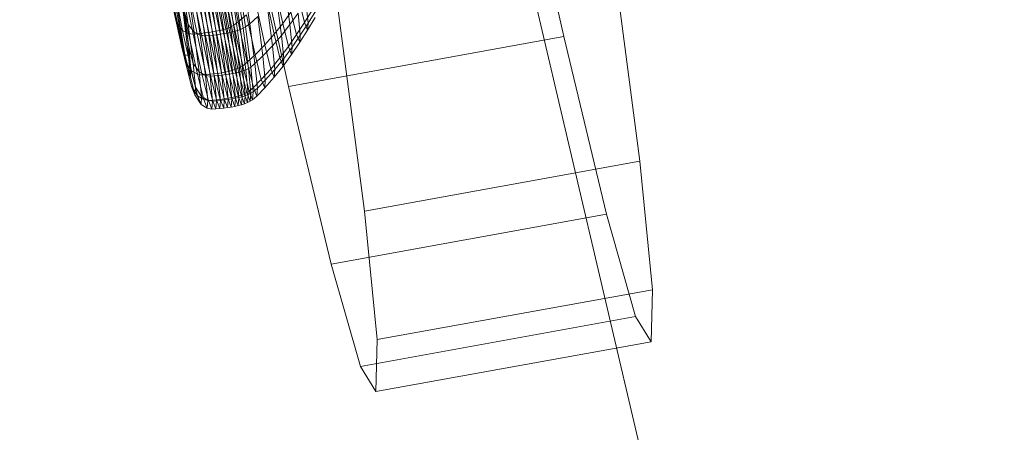
# Model space of a CAD drawing. Units: millimetres. Extents: x -296998 to -290064, y -32644 to -26536.
# Drawn here: x -293212 to -293208, y -28913 to -28911 of the extents above; entities that cross this region are included whole.
import ezdxf

# ---------------------------------------------------------------- set-up
doc = ezdxf.new("R2010")
doc.units = ezdxf.units.MM
for name, pattern in [('K5LT32777', [0]), ('K5LT32778', [0]), ('K5LT32779', [0])]:
    doc.linetypes.add(name, pattern=pattern)
doc.layers.get('0').update_dxf_attribs({"true_color": 0x5890e1})

# ---------------------------------------------------------------- blocks, each defined once
blk = doc.blocks.new('U0')
at = {"color": 61, "linetype": 'K5LT32777', "lineweight": 18, "true_color": 0xd6e499}
blk.add_line((-293207.3125, -28921.2227), (-293216.5312, -28882.0078), dxfattribs=at)
blk = doc.blocks.new('U4')
at = {"color": 231, "linetype": 'K5LT32778', "lineweight": 18, "true_color": 0xe499b8}
for p, q in [((-293209.7848, -28910.2447), (-293209.5309, -28911.3925)), ((-293211.0452, -28910.4733), (-293210.7912, -28911.6211)), ((-293209.1832, -28911.963), (-293209.3049, -28911.0322)), ((-293210.4435, -28912.1916), (-293210.5652, -28911.2608)), ((-293209.5309, -28911.3925), (-293210.7912, -28911.6211)), ((-293209.5309, -28911.3925), (-293209.3356, -28912.206)), ((-293210.7912, -28911.6211), (-293210.596, -28912.4347)), ((-293209.1832, -28911.963), (-293210.4435, -28912.1916)), ((-293209.125, -28912.5516), (-293209.1832, -28911.963)), ((-293209.3356, -28912.206), (-293210.596, -28912.4347)), ((-293210.3854, -28912.7802), (-293210.4435, -28912.1916)), ((-293209.3356, -28912.206), (-293209.2018, -28912.674)), ((-293210.596, -28912.4347), (-293210.4622, -28912.9026)), ((-293209.125, -28912.5516), (-293210.3854, -28912.7802)), ((-293209.125, -28912.5516), (-293209.1313, -28912.7897)), ((-293209.2018, -28912.674), (-293210.4622, -28912.9026)), ((-293209.2018, -28912.674), (-293209.1313, -28912.7897)), ((-293210.3854, -28912.7802), (-293210.3916, -28913.0183)), ((-293209.1313, -28912.7897), (-293210.3916, -28913.0183)), ((-293210.4622, -28912.9026), (-293210.3916, -28913.0183))]:
    blk.add_line(p, q, dxfattribs=at)
blk = doc.blocks.new('U3')
blk.add_blockref('U4', (0, 0))
blk = doc.blocks.new('U10')
at = {"color": 153, "linetype": 'K5LT32779', "lineweight": 18, "true_color": 0x5890e1}
for p, q in [((-293211.2665, -28911.477), (-293211.3944, -28910.6741)), ((-293211.0213, -28911.3258), (-293211.0718, -28911.0769)), ((-293211.3021, -28911.3302), (-293211.3512, -28911.0879)), ((-293211.2665, -28911.477), (-293211.3329, -28911.1161)), ((-293211.3265, -28911.117), (-293211.2762, -28911.3651)), ((-293211.2511, -28911.3381), (-293211.2863, -28911.0979)), ((-293211.1738, -28911.3762), (-293211.2249, -28911.1238)), ((-293211.2075, -28911.1214), (-293211.1564, -28911.3739)), ((-293211.1394, -28911.3713), (-293211.1906, -28911.1188)), ((-293211.1742, -28911.1159), (-293211.123, -28911.3684)), ((-293211.1072, -28911.3651), (-293211.1584, -28911.1127)), ((-293211.1433, -28911.1091), (-293211.0922, -28911.3614)), ((-293211.078, -28911.3571), (-293211.129, -28911.1051)), ((-293211.1156, -28911.1006), (-293211.0646, -28911.3523)), ((-293211.0523, -28911.3469), (-293211.1032, -28911.0957)), ((-293211.0918, -28911.0902), (-293211.041, -28911.3408)), ((-293211.0541, -28911.3733), (-293211.0908, -28911.1231)), ((-293211.0758, -28911.1195), (-293211.0391, -28911.3696)), ((-293211.0249, -28911.3653), (-293211.0616, -28911.1155)), ((-293211.0483, -28911.1111), (-293211.0117, -28911.3605)), ((-293210.9995, -28911.3551), (-293211.036, -28911.1061)), ((-293211.0247, -28911.1006), (-293210.9883, -28911.349)), ((-293210.969, -28911.3339), (-293211.0052, -28911.0872)), ((-293211.2491, -28911.3787), (-293211.2999, -28911.1279)), ((-293211.2788, -28911.1302), (-293211.2278, -28911.382)), ((-293211.2096, -28911.3802), (-293211.2607, -28911.1282)), ((-293211.2601, -28911.1273), (-293211.224, -28911.3732)), ((-293211.2427, -28911.1261), (-293211.1916, -28911.3783)), ((-293211.1963, -28911.3869), (-293211.2328, -28911.1383)), ((-293211.2114, -28911.1406), (-293211.1748, -28911.3902)), ((-293211.1566, -28911.3884), (-293211.1932, -28911.1386)), ((-293211.1752, -28911.1365), (-293211.1385, -28911.3865)), ((-293211.1207, -28911.3845), (-293211.1574, -28911.1343)), ((-293211.14, -28911.1319), (-293211.1033, -28911.3822)), ((-293211.0863, -28911.3796), (-293211.123, -28911.1293)), ((-293211.1066, -28911.1264), (-293211.0699, -28911.3767)), ((-293210.8551, -28911.1623), (-293210.818, -28911.3325)), ((-293211.2665, -28911.477), (-293211.3284, -28911.2075)), ((-293211.3284, -28911.2075), (-293211.2821, -28911.4352)), ((-293210.8577, -28911.3825), (-293210.8956, -28911.2081)), ((-293210.8069, -28911.1697), (-293210.7848, -28911.3376)), ((-293211.2814, -28911.2148), (-293211.25, -28911.4795)), ((-293211.2814, -28911.2148), (-293211.2485, -28911.4404)), ((-293210.9383, -28911.252), (-293210.8995, -28911.4304)), ((-293210.8236, -28911.3877), (-293210.8462, -28911.2157)), ((-293210.7181, -28911.3287), (-293210.7431, -28911.2284)), ((-293210.702, -28911.3312), (-293210.7116, -28911.2332)), ((-293211.3021, -28911.3302), (-293211.3196, -28911.2629)), ((-293211.2821, -28911.4352), (-293211.3196, -28911.2629)), ((-293211.2511, -28911.3381), (-293211.2708, -28911.2704)), ((-293211.2485, -28911.4404), (-293211.2708, -28911.2704)), ((-293211.0213, -28911.3258), (-293210.9837, -28911.2938)), ((-293210.944, -28911.4758), (-293210.9837, -28911.2938)), ((-293210.969, -28911.3339), (-293210.9321, -28911.3018)), ((-293210.9085, -28911.4813), (-293210.9321, -28911.3018)), ((-293210.8878, -28911.2599), (-293210.8647, -28911.4358)), ((-293210.78, -28911.2809), (-293210.818, -28911.3325)), ((-293210.7477, -28911.2859), (-293210.7848, -28911.3376)), ((-293210.78, -28911.2809), (-293210.7543, -28911.3841)), ((-293210.7477, -28911.2859), (-293210.7378, -28911.3866)), ((-293210.7181, -28911.3287), (-293210.6824, -28911.2728)), ((-293210.702, -28911.3312), (-293210.6668, -28911.2752)), ((-293211.3021, -28911.3302), (-293211.2629, -28911.5102)), ((-293211.3021, -28911.3302), (-293211.2762, -28911.3651)), ((-293211.2511, -28911.3381), (-293211.224, -28911.3732)), ((-293211.2511, -28911.3381), (-293211.2278, -28911.5156)), ((-293211.0523, -28911.3469), (-293211.0646, -28911.3523)), ((-293211.0523, -28911.3469), (-293211.041, -28911.3408)), ((-293211.0523, -28911.3469), (-293211.0117, -28911.5334)), ((-293211.0213, -28911.3258), (-293211.041, -28911.3408)), ((-293211.0005, -28911.5269), (-293211.041, -28911.3408)), ((-293211.0213, -28911.3258), (-293210.9811, -28911.5107)), ((-293210.9995, -28911.3551), (-293210.9883, -28911.349)), ((-293210.969, -28911.3339), (-293210.9883, -28911.349)), ((-293210.9642, -28911.5325), (-293210.9883, -28911.349)), ((-293210.969, -28911.3339), (-293210.9451, -28911.5163)), ((-293210.8577, -28911.3825), (-293210.818, -28911.3325)), ((-293210.8236, -28911.3877), (-293210.7848, -28911.3376)), ((-293210.7916, -28911.4383), (-293210.818, -28911.3325)), ((-293210.7747, -28911.441), (-293210.7848, -28911.3376)), ((-293210.7181, -28911.3287), (-293210.7543, -28911.3841)), ((-293210.702, -28911.3312), (-293210.7378, -28911.3866)), ((-293210.7181, -28911.3287), (-293210.7043, -28911.363)), ((-293210.669, -28911.3061), (-293210.7043, -28911.363)), ((-293210.702, -28911.3312), (-293210.7043, -28911.363)), ((-293211.2491, -28911.3787), (-293211.2762, -28911.3651)), ((-293211.2361, -28911.5494), (-293211.2762, -28911.3651)), ((-293211.2491, -28911.3787), (-293211.2085, -28911.565)), ((-293211.2491, -28911.3787), (-293211.2278, -28911.382)), ((-293211.2096, -28911.3802), (-293211.2278, -28911.382)), ((-293211.1871, -28911.5691), (-293211.2278, -28911.382)), ((-293211.1963, -28911.3869), (-293211.224, -28911.3732)), ((-293211.2002, -28911.555), (-293211.224, -28911.3732)), ((-293211.2096, -28911.3802), (-293211.1916, -28911.3783)), ((-293211.2096, -28911.3802), (-293211.1689, -28911.5674)), ((-293211.1963, -28911.3869), (-293211.1748, -28911.3902)), ((-293211.1963, -28911.3869), (-293211.1722, -28911.5706)), ((-293211.1738, -28911.3762), (-293211.1916, -28911.3783)), ((-293211.1508, -28911.5656), (-293211.1916, -28911.3783)), ((-293211.1566, -28911.3884), (-293211.1748, -28911.3902)), ((-293211.1506, -28911.5747), (-293211.1748, -28911.3902)), ((-293211.1738, -28911.3762), (-293211.1564, -28911.3739)), ((-293211.1738, -28911.3762), (-293211.133, -28911.5637)), ((-293211.1566, -28911.3884), (-293211.1385, -28911.3865)), ((-293211.1566, -28911.3884), (-293211.1323, -28911.5731)), ((-293211.1394, -28911.3713), (-293211.1564, -28911.3739)), ((-293211.1156, -28911.5614), (-293211.1564, -28911.3739)), ((-293211.1394, -28911.3713), (-293211.123, -28911.3684)), ((-293211.1394, -28911.3713), (-293211.0986, -28911.5589)), ((-293211.1207, -28911.3845), (-293211.1385, -28911.3865)), ((-293211.1143, -28911.5713), (-293211.1385, -28911.3865)), ((-293211.1072, -28911.3651), (-293211.123, -28911.3684)), ((-293211.0822, -28911.556), (-293211.123, -28911.3684)), ((-293211.1207, -28911.3845), (-293211.1033, -28911.3822)), ((-293211.1207, -28911.3845), (-293211.0964, -28911.5693)), ((-293211.1072, -28911.3651), (-293211.0922, -28911.3614)), ((-293211.1072, -28911.3651), (-293211.0664, -28911.5526)), ((-293211.0863, -28911.3796), (-293211.1033, -28911.3822)), ((-293211.079, -28911.5671), (-293211.1033, -28911.3822)), ((-293211.078, -28911.3571), (-293211.0922, -28911.3614)), ((-293211.0514, -28911.5487), (-293211.0922, -28911.3614)), ((-293211.0863, -28911.3796), (-293211.0699, -28911.3767)), ((-293211.0863, -28911.3796), (-293211.062, -28911.5646)), ((-293211.078, -28911.3571), (-293211.0646, -28911.3523)), ((-293211.078, -28911.3571), (-293211.0372, -28911.5443)), ((-293211.0541, -28911.3733), (-293211.0699, -28911.3767)), ((-293211.0456, -28911.5616), (-293211.0699, -28911.3767)), ((-293211.0239, -28911.5392), (-293211.0646, -28911.3523)), ((-293211.0541, -28911.3733), (-293211.0391, -28911.3696)), ((-293211.0541, -28911.3733), (-293211.0299, -28911.5583)), ((-293211.0249, -28911.3653), (-293211.0391, -28911.3696)), ((-293211.0149, -28911.5544), (-293211.0391, -28911.3696)), ((-293211.0249, -28911.3653), (-293211.0117, -28911.3605)), ((-293211.0249, -28911.3653), (-293211.0007, -28911.55)), ((-293210.9995, -28911.3551), (-293211.0117, -28911.3605)), ((-293210.9875, -28911.5449), (-293211.0117, -28911.3605)), ((-293210.9995, -28911.3551), (-293210.9753, -28911.5391)), ((-293210.8577, -28911.3825), (-293210.8995, -28911.4304)), ((-293210.8236, -28911.3877), (-293210.8647, -28911.4358)), ((-293210.8577, -28911.3825), (-293210.8306, -28911.491)), ((-293210.8236, -28911.3877), (-293210.8132, -28911.4937)), ((-293210.7916, -28911.4383), (-293210.7543, -28911.3841)), ((-293210.7747, -28911.441), (-293210.7378, -28911.3866)), ((-293210.7401, -28911.4193), (-293210.7543, -28911.3841)), ((-293210.7401, -28911.4193), (-293210.7043, -28911.363)), ((-293210.7401, -28911.4193), (-293210.7378, -28911.3866)), ((-293211.2821, -28911.4352), (-293211.2629, -28911.5102)), ((-293211.2821, -28911.4352), (-293211.2553, -28911.5424)), ((-293211.2665, -28911.477), (-293211.2821, -28911.4352)), ((-293210.944, -28911.4758), (-293210.8995, -28911.4304)), ((-293210.9085, -28911.4813), (-293210.8647, -28911.4358)), ((-293210.8718, -28911.5414), (-293210.8995, -28911.4304)), ((-293210.8541, -28911.5442), (-293210.8647, -28911.4358)), ((-293210.7916, -28911.4383), (-293210.8306, -28911.491)), ((-293210.7916, -28911.4383), (-293210.777, -28911.4745)), ((-293210.7401, -28911.4193), (-293210.777, -28911.4745)), ((-293211.25, -28911.4795), (-293211.2665, -28911.477)), ((-293211.2665, -28911.477), (-293211.2406, -28911.579)), ((-293211.2665, -28911.477), (-293211.2553, -28911.5424)), ((-293211.25, -28911.4795), (-293211.2485, -28911.4404)), ((-293211.25, -28911.4795), (-293211.2382, -28911.545)), ((-293211.25, -28911.4795), (-293211.2406, -28911.579)), ((-293211.2485, -28911.4404), (-293211.2278, -28911.5156)), ((-293211.2485, -28911.4404), (-293211.2382, -28911.545)), ((-293210.944, -28911.4758), (-293210.9811, -28911.5107)), ((-293210.9085, -28911.4813), (-293210.9451, -28911.5163)), ((-293210.944, -28911.4758), (-293210.9158, -28911.5891)), ((-293210.9085, -28911.4813), (-293210.8977, -28911.5919)), ((-293210.8157, -28911.528), (-293210.777, -28911.4745)), ((-293210.7747, -28911.441), (-293210.8132, -28911.4937)), ((-293210.7747, -28911.441), (-293210.777, -28911.4745)), ((-293211.2361, -28911.5494), (-293211.2629, -28911.5102)), ((-293211.235, -28911.6222), (-293211.2629, -28911.5102)), ((-293211.2171, -28911.6249), (-293211.2278, -28911.5156)), ((-293211.2002, -28911.555), (-293211.2278, -28911.5156)), ((-293211.0005, -28911.5269), (-293211.0117, -28911.5334)), ((-293211.0005, -28911.5269), (-293210.9811, -28911.5107)), ((-293211.0005, -28911.5269), (-293210.9716, -28911.6427)), ((-293210.9524, -28911.6257), (-293210.9811, -28911.5107)), ((-293210.9642, -28911.5325), (-293210.9451, -28911.5163)), ((-293210.934, -28911.6285), (-293210.9451, -28911.5163)), ((-293210.8718, -28911.5414), (-293210.8306, -28911.491)), ((-293210.8157, -28911.528), (-293210.8565, -28911.5793)), ((-293210.8541, -28911.5442), (-293210.8132, -28911.4937)), ((-293210.8157, -28911.528), (-293210.8306, -28911.491)), ((-293210.8157, -28911.528), (-293210.8132, -28911.4937)), ((-293211.235, -28911.6222), (-293211.2553, -28911.5424)), ((-293211.2406, -28911.579), (-293211.2553, -28911.5424)), ((-293211.2406, -28911.579), (-293211.2382, -28911.545)), ((-293211.2171, -28911.6249), (-293211.2382, -28911.545)), ((-293211.2361, -28911.5494), (-293211.2085, -28911.565)), ((-293211.2361, -28911.5494), (-293211.2075, -28911.664)), ((-293211.1871, -28911.5691), (-293211.2085, -28911.565)), ((-293211.1796, -28911.6808), (-293211.2085, -28911.565)), ((-293211.2002, -28911.555), (-293211.1722, -28911.5706)), ((-293211.2002, -28911.555), (-293211.1892, -28911.6669)), ((-293211.1871, -28911.5691), (-293211.1689, -28911.5674)), ((-293211.1871, -28911.5691), (-293211.1581, -28911.6854)), ((-293211.1611, -28911.6837), (-293211.1722, -28911.5706)), ((-293211.1506, -28911.5747), (-293211.1722, -28911.5706)), ((-293211.1508, -28911.5656), (-293211.1689, -28911.5674)), ((-293211.1398, -28911.6839), (-293211.1689, -28911.5674)), ((-293211.1508, -28911.5656), (-293211.133, -28911.5637)), ((-293211.1508, -28911.5656), (-293211.1217, -28911.6822)), ((-293211.1506, -28911.5747), (-293211.1323, -28911.5731)), ((-293211.1506, -28911.5747), (-293211.1395, -28911.6883)), ((-293211.1156, -28911.5614), (-293211.133, -28911.5637)), ((-293211.1039, -28911.6803), (-293211.133, -28911.5637)), ((-293211.1143, -28911.5713), (-293211.1323, -28911.5731)), ((-293211.1212, -28911.6867), (-293211.1323, -28911.5731)), ((-293211.1156, -28911.5614), (-293211.0986, -28911.5589)), ((-293211.1156, -28911.5614), (-293211.0865, -28911.6781)), ((-293211.1143, -28911.5713), (-293211.0964, -28911.5693)), ((-293211.1143, -28911.5713), (-293211.1031, -28911.6851)), ((-293211.0822, -28911.556), (-293211.0986, -28911.5589)), ((-293211.0695, -28911.6756), (-293211.0986, -28911.5589)), ((-293211.079, -28911.5671), (-293211.0964, -28911.5693)), ((-293211.0853, -28911.6831), (-293211.0964, -28911.5693)), ((-293211.0822, -28911.556), (-293211.0664, -28911.5526)), ((-293211.0822, -28911.556), (-293211.0531, -28911.6726)), ((-293211.079, -28911.5671), (-293211.062, -28911.5646)), ((-293211.079, -28911.5671), (-293211.0678, -28911.681)), ((-293211.0514, -28911.5487), (-293211.0664, -28911.5526)), ((-293211.0373, -28911.6692), (-293211.0664, -28911.5526)), ((-293211.0456, -28911.5616), (-293211.062, -28911.5646)), ((-293211.0508, -28911.6785), (-293211.062, -28911.5646)), ((-293211.0514, -28911.5487), (-293211.0372, -28911.5443)), ((-293211.0514, -28911.5487), (-293211.0223, -28911.6653)), ((-293211.0456, -28911.5616), (-293211.0299, -28911.5583)), ((-293211.0456, -28911.5616), (-293211.0344, -28911.6755)), ((-293211.0239, -28911.5392), (-293211.0372, -28911.5443)), ((-293211.0082, -28911.6607), (-293211.0372, -28911.5443)), ((-293211.0149, -28911.5544), (-293211.0299, -28911.5583)), ((-293211.0187, -28911.6721), (-293211.0299, -28911.5583)), ((-293211.0239, -28911.5392), (-293211.0117, -28911.5334)), ((-293211.0239, -28911.5392), (-293210.9949, -28911.6555)), ((-293211.0149, -28911.5544), (-293211.0007, -28911.55)), ((-293211.0149, -28911.5544), (-293211.0037, -28911.6682)), ((-293210.9827, -28911.6495), (-293211.0117, -28911.5334)), ((-293210.9875, -28911.5449), (-293211.0007, -28911.55)), ((-293210.9896, -28911.6636), (-293211.0007, -28911.55)), ((-293210.9875, -28911.5449), (-293210.9753, -28911.5391)), ((-293210.9875, -28911.5449), (-293210.9763, -28911.6584)), ((-293210.9642, -28911.5325), (-293210.9753, -28911.5391)), ((-293210.9642, -28911.6524), (-293210.9753, -28911.5391)), ((-293210.9642, -28911.5325), (-293210.9531, -28911.6455)), ((-293210.8718, -28911.5414), (-293210.9158, -28911.5891)), ((-293210.8541, -28911.5442), (-293210.8977, -28911.5919)), ((-293210.8718, -28911.5414), (-293210.8565, -28911.5793)), ((-293210.8541, -28911.5442), (-293210.8565, -28911.5793)), ((-293211.2406, -28911.579), (-293211.2196, -28911.6604)), ((-293210.9524, -28911.6257), (-293210.9158, -28911.5891)), ((-293210.934, -28911.6285), (-293210.8977, -28911.5919)), ((-293210.9002, -28911.6278), (-293210.9158, -28911.5891)), ((-293210.9002, -28911.6278), (-293210.8565, -28911.5793)), ((-293210.9002, -28911.6278), (-293210.8977, -28911.5919)), ((-293211.235, -28911.6222), (-293211.2196, -28911.6604)), ((-293211.235, -28911.6222), (-293211.2075, -28911.664)), ((-293211.2171, -28911.6249), (-293211.2196, -28911.6604)), ((-293211.1917, -28911.7032), (-293211.2196, -28911.6604)), ((-293211.2171, -28911.6249), (-293211.1892, -28911.6669)), ((-293211.1796, -28911.6808), (-293211.2075, -28911.664)), ((-293211.1917, -28911.7032), (-293211.2075, -28911.664)), ((-293211.0082, -28911.6607), (-293211.0223, -28911.6653)), ((-293211.0082, -28911.6607), (-293210.9949, -28911.6555)), ((-293211.0082, -28911.6607), (-293210.9922, -28911.7005)), ((-293210.9896, -28911.6636), (-293211.0037, -28911.6682)), ((-293210.9827, -28911.6495), (-293210.9949, -28911.6555)), ((-293210.979, -28911.6952), (-293210.9949, -28911.6555)), ((-293210.9896, -28911.6636), (-293210.9922, -28911.7005)), ((-293210.9896, -28911.6636), (-293210.9763, -28911.6584)), ((-293210.9827, -28911.6495), (-293210.9716, -28911.6427)), ((-293210.9827, -28911.6495), (-293210.9668, -28911.6891)), ((-293210.979, -28911.6952), (-293210.9763, -28911.6584)), ((-293210.9642, -28911.6524), (-293210.9763, -28911.6584)), ((-293210.9524, -28911.6257), (-293210.9716, -28911.6427)), ((-293210.9557, -28911.6822), (-293210.9716, -28911.6427)), ((-293210.9642, -28911.6524), (-293210.9668, -28911.6891)), ((-293210.9642, -28911.6524), (-293210.9531, -28911.6455)), ((-293210.9557, -28911.6822), (-293210.9531, -28911.6455)), ((-293210.9557, -28911.6822), (-293210.9366, -28911.665)), ((-293210.934, -28911.6285), (-293210.9531, -28911.6455)), ((-293210.9524, -28911.6257), (-293210.9366, -28911.665)), ((-293210.9002, -28911.6278), (-293210.9366, -28911.665)), ((-293210.934, -28911.6285), (-293210.9366, -28911.665)), ((-293211.1917, -28911.7032), (-293211.1892, -28911.6669)), ((-293211.1917, -28911.7032), (-293211.1637, -28911.7204)), ((-293211.1611, -28911.6837), (-293211.1892, -28911.6669)), ((-293211.1796, -28911.6808), (-293211.1637, -28911.7204)), ((-293211.1796, -28911.6808), (-293211.1581, -28911.6854)), ((-293211.1611, -28911.6837), (-293211.1637, -28911.7204)), ((-293211.1611, -28911.6837), (-293211.1395, -28911.6883)), ((-293211.1398, -28911.6839), (-293211.1581, -28911.6854)), ((-293211.1421, -28911.7252), (-293211.1581, -28911.6854)), ((-293211.1421, -28911.7252), (-293211.1395, -28911.6883)), ((-293211.1398, -28911.6839), (-293211.1217, -28911.6822)), ((-293211.1398, -28911.6839), (-293211.1238, -28911.7237)), ((-293211.1212, -28911.6867), (-293211.1395, -28911.6883)), ((-293211.1212, -28911.6867), (-293211.1238, -28911.7237)), ((-293211.1039, -28911.6803), (-293211.1217, -28911.6822)), ((-293211.1057, -28911.722), (-293211.1217, -28911.6822)), ((-293211.1212, -28911.6867), (-293211.1031, -28911.6851)), ((-293211.1057, -28911.722), (-293211.1031, -28911.6851)), ((-293211.1039, -28911.6803), (-293211.0865, -28911.6781)), ((-293211.1039, -28911.6803), (-293211.0879, -28911.7201)), ((-293211.0853, -28911.6831), (-293211.1031, -28911.6851)), ((-293211.0853, -28911.6831), (-293211.0879, -28911.7201)), ((-293211.0695, -28911.6756), (-293211.0865, -28911.6781)), ((-293211.0704, -28911.7179), (-293211.0865, -28911.6781)), ((-293211.0853, -28911.6831), (-293211.0678, -28911.681)), ((-293211.0704, -28911.7179), (-293211.0678, -28911.681)), ((-293211.0695, -28911.6756), (-293211.0531, -28911.6726)), ((-293211.0695, -28911.6756), (-293211.0535, -28911.7154)), ((-293211.0508, -28911.6785), (-293211.0678, -28911.681)), ((-293211.0508, -28911.6785), (-293211.0535, -28911.7154)), ((-293211.0373, -28911.6692), (-293211.0531, -28911.6726)), ((-293211.037, -28911.7125), (-293211.0531, -28911.6726)), ((-293211.0508, -28911.6785), (-293211.0344, -28911.6755)), ((-293211.0373, -28911.6692), (-293211.0223, -28911.6653)), ((-293211.0373, -28911.6692), (-293211.0213, -28911.7091)), ((-293211.037, -28911.7125), (-293211.0344, -28911.6755)), ((-293211.037, -28911.7125), (-293211.0213, -28911.7091)), ((-293211.0187, -28911.6721), (-293211.0344, -28911.6755)), ((-293211.0063, -28911.7051), (-293211.0223, -28911.6653)), ((-293211.0187, -28911.6721), (-293211.0213, -28911.7091)), ((-293211.0063, -28911.7051), (-293211.0213, -28911.7091)), ((-293211.0187, -28911.6721), (-293211.0037, -28911.6682)), ((-293211.0063, -28911.7051), (-293211.0037, -28911.6682)), ((-293211.0063, -28911.7051), (-293210.9922, -28911.7005)), ((-293210.979, -28911.6952), (-293210.9922, -28911.7005)), ((-293210.979, -28911.6952), (-293210.9668, -28911.6891)), ((-293210.9557, -28911.6822), (-293210.9668, -28911.6891)), ((-293211.1421, -28911.7252), (-293211.1637, -28911.7204)), ((-293211.1421, -28911.7252), (-293211.1238, -28911.7237)), ((-293211.1057, -28911.722), (-293211.1238, -28911.7237)), ((-293211.1057, -28911.722), (-293211.0879, -28911.7201)), ((-293211.0704, -28911.7179), (-293211.0879, -28911.7201)), ((-293211.0704, -28911.7179), (-293211.0535, -28911.7154)), ((-293211.037, -28911.7125), (-293211.0535, -28911.7154))]:
    blk.add_line(p, q, dxfattribs=at)
blk = doc.blocks.new('U9')
blk.add_blockref('U10', (0, 0))

msp = doc.modelspace()

# ---------------------------------------------------------------- block references
for name in ['U0', 'U3', 'U9']:
    msp.add_blockref(name, (0, 0))

doc.saveas('drawing.dxf')
